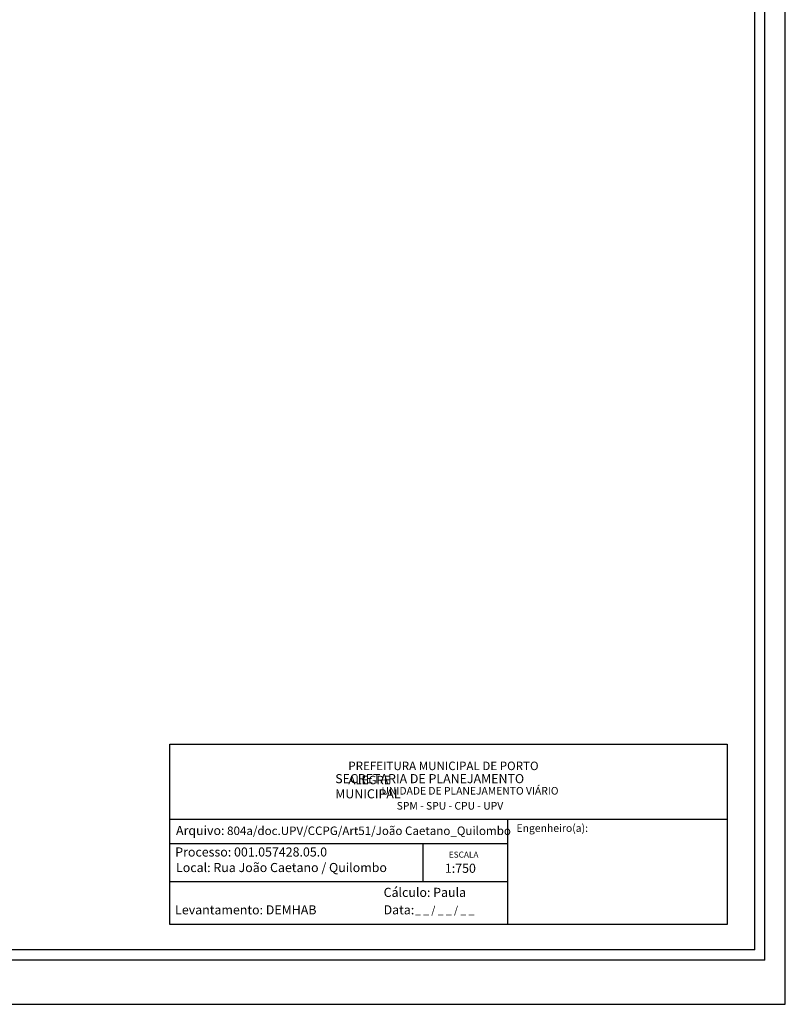
# Model space of a CAD drawing. Extents: x 183264 to 183841, y 1676326 to 1676772.
# Drawn here: x 183672 to 183841, y 1676326 to 1676544 of the extents above; entities that cross this region are included whole.
import ezdxf

# ---------------------------------------------------------------- set-up
doc = ezdxf.new("R2010")
doc.units = 0
doc.header["$MEASUREMENT"] = 0
doc.layers.get('0').update_dxf_attribs({"linetype": 'CONTINUOUS'})
doc.layers.get('DEFPOINTS').update_dxf_attribs({"linetype": 'CONTINUOUS'})
for name, color, linetype in [('PRINT_A4_A3', 7, 'CONTINUOUS'), ('T-DIM', 1, 'CONTINUOUS'), ('T-TEXTP', 7, 'CONTINUOUS')]:
    doc.layers.add(name, color=color, linetype=linetype)
doc.styles.get("Standard").update_dxf_attribs({"font": 'txtb', "height": 2})

msp = doc.modelspace()

# ---------------------------------------------------------------- linework, layer by layer
at = {"color": 7}
for q in [(183836.781, 1676760.368), (183274.338, 1676336.002)]:
    msp.add_line((183836.781, 1676336.002), q, dxfattribs=at)
at = {"layer": 'DEFPOINTS'}
for p, q in [((183841.281, 1676326.226), (183841.281, 1676548.976)), ((183526.281, 1676326.226), (183841.281, 1676326.226))]:
    msp.add_line(p, q, dxfattribs=at)
at = {"layer": 'PRINT_A4_A3'}
for p, q in [((183705.086, 1676383.811), (183828.401, 1676383.811)), ((183705.086, 1676343.855), (183705.086, 1676383.811)), ((183828.401, 1676383.811), (183828.401, 1676343.855)), ((183779.872, 1676353.322), (183705.086, 1676353.322)), ((183828.401, 1676343.855), (183705.086, 1676343.855))]:
    msp.add_line(p, q, dxfattribs=at)
at = {"layer": 'T-DIM', "color": 1}
for q in [(183834.531, 1676758.118), (183276.588, 1676338.252)]:
    msp.add_line((183834.531, 1676338.252), q, dxfattribs=at)
at = {"layer": 'T-TEXTP'}
for p, q in [((183705.086, 1676367.181), (183828.401, 1676367.181)), ((183779.872, 1676343.855), (183779.872, 1676367.181)), ((183779.872, 1676361.713), (183705.086, 1676361.713)), ((183761.122, 1676353.322), (183761.122, 1676361.713))]:
    msp.add_line(p, q, dxfattribs=at)

# ---------------------------------------------------------------- texts
at = {"layer": 'T-TEXTP', "attachment_point": 1}
for s, insert, char_height in [('{\\fArial|b0|i0|c0|p34;\\H1.12x;PREFEITURA MUNICIPAL DE PORTO ALEGRE}', (183744.587, 1676379.923), 1.67816), ('{\\fArial|b1|i0|c0|p34;\\H1.034x;SECRETARIA DE PLANEJAMENTO MUNICIPAL}', (183741.696, 1676377.163), 1.94667), ('{\\fArial|b0|i0|c0|p34;UNIDADE DE PLANEJAMENTO VIÁRIO}', (183751.928, 1676374.306), 1.67816), ('{\\fArial|b0|i0|c0|p34;SPM - SPU - CPU - UPV}', (183755.286, 1676370.983), 1.67816), ('{\\fArial|b0|i0|c0|p34;Engenheiro(a):}', (183781.798, 1676366.055), 1.6875), ('{\\fArial|b0|i0|c0|p34;Arquivo:\\H0.9336x; 804a/doc.UPV/CCPG/Art51/João Caetano_Quilombo}', (183706.459, 1676365.697), 2.01379), ('{\\fArial|b0|i0|c0|p34;Processo: 001.057428.05.0}', (183706.289, 1676360.937), 2.01379), ('{\\fArial|b0|i0|c0|p34;ESCALA}', (183766.822, 1676360.017), 1.34253), ('{\\fArial|b0|i0|c0|p34;Local: Rua João Caetano / Quilombo}', (183706.464, 1676357.499), 2.01379), ('{\\fArial|b0|i0|c0|p34;1:750}', (183765.953, 1676357.331), 2.01379), ('{\\fArial|b0|i0|c0|p34;Cálculo: Paula}', (183752.396, 1676352.003), 2.01379), ('{\\fArial|b0|i0|c0|p34;Levantamento: DEMHAB}', (183706.257, 1676348.139), 2.01379), ('{\\fArial|b0|i0|c0|p34;Data:}', (183752.396, 1676348.141), 2.01379), ('{\\fArial|b0|i0|c0|p34;_ _ / _ _ / _ _}', (183759.349, 1676347.945), 1.6875)]:
    msp.add_mtext(s, dxfattribs=dict(at, insert=insert, char_height=char_height))

doc.saveas('drawing.dxf')
